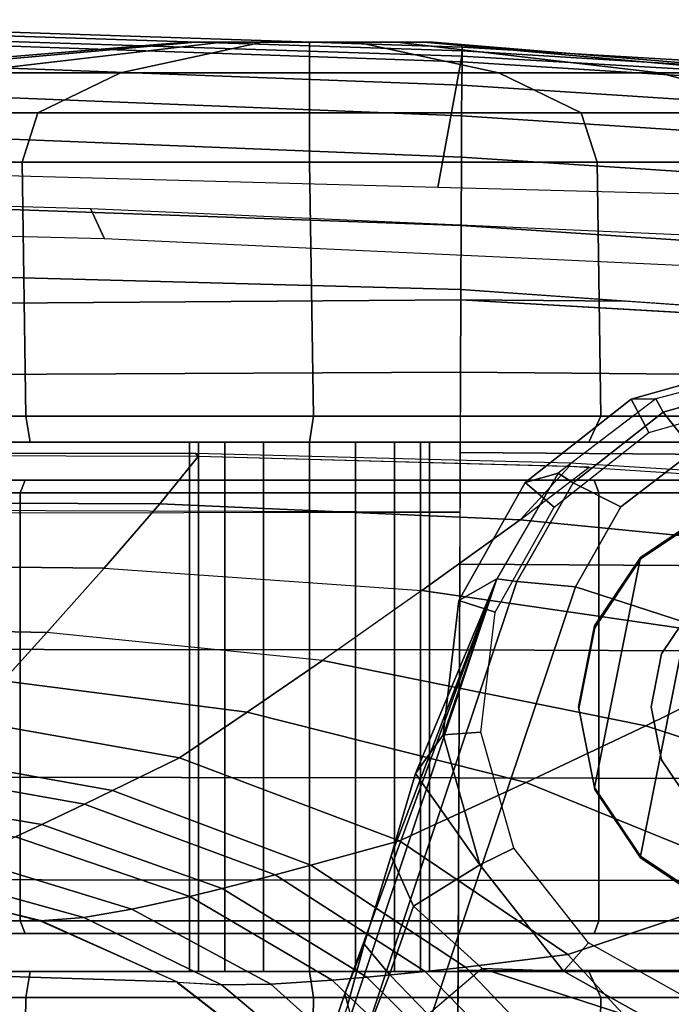
# Model space of a CAD drawing. Units: inches. Extents: x -12.8 to 13.9, y -13.8 to 13.8.
# Drawn here: x 2.9 to 4, y 12.3 to 13.8 of the extents above; entities that cross this region are included whole.
import ezdxf

# ---------------------------------------------------------------- set-up
doc = ezdxf.new("R2010")
doc.units = ezdxf.units.IN
doc.header["$MEASUREMENT"] = 0
for name, color, linetype in [('SEAT-BASE', 5, 'Continuous'), ('SEAT-CASTER', 5, 'Continuous'), ('SEAT-FRAME', 5, 'Continuous')]:
    doc.layers.add(name, color=color, linetype=linetype)

msp = doc.modelspace()

# ---------------------------------------------------------------- linework, layer by layer
at = {"layer": 'SEAT-BASE'}
for points in [[(4.0977, 13.2106, 2.5855), (4.0921, 13.2689, 2.6461), (3.8889, 13.2116, 2.6461), (3.9163, 13.1595, 2.5855)], [(4.0921, 13.2689, 2.6461), (4.114, 13.261, 3.6263), (3.9273, 13.2119, 3.6463), (3.8889, 13.2116, 2.6461)], [(4.1134, 13.2405, 3.691), (4.114, 13.261, 3.6263), (3.9273, 13.2119, 3.6463), (3.939, 13.1911, 3.7148)], [(4.1274, 13.1685, 3.7399), (4.1134, 13.2405, 3.691), (3.939, 13.1911, 3.7148), (3.9868, 13.1307, 3.7584)], [(3.8889, 13.2116, 2.6461), (3.9273, 13.2119, 3.6463), (3.7745, 13.0958, 3.6762), (3.723, 13.0809, 2.6461)], [(3.9163, 13.1595, 2.5855), (3.8889, 13.2116, 2.6461), (3.723, 13.0809, 2.6461), (3.7683, 13.0428, 2.5855)], [(3.939, 13.1911, 3.7148), (3.9273, 13.2119, 3.6463), (3.7745, 13.0958, 3.6762), (3.7983, 13.0806, 3.7495)], [(3.9868, 13.1307, 3.7584), (3.939, 13.1911, 3.7148), (3.7983, 13.0806, 3.7495), (3.8725, 13.0429, 3.7861)], [(3.9868, 13.1307, 3.7584), (3.8725, 13.0429, 3.7861), (3.8019, 12.9183, 3.8188), (4.1598, 12.8021, 3.8188)], [(3.723, 13.0809, 2.6461), (3.7745, 13.0958, 3.6762), (3.6791, 12.9305, 3.7114), (3.6198, 12.8966, 2.6461)], [(3.7983, 13.0806, 3.7495), (3.7745, 13.0958, 3.6762), (3.6791, 12.9305, 3.7114), (3.7104, 12.9267, 3.7894)], [(3.7683, 13.0428, 2.5855), (3.723, 13.0809, 2.6461), (3.6198, 12.8966, 2.6461), (3.6763, 12.8784, 2.5855)], [(3.8725, 13.0429, 3.7861), (3.7983, 13.0806, 3.7495), (3.7104, 12.9267, 3.7894), (3.8019, 12.9183, 3.8188)], [(3.6791, 12.9305, 3.7114), (3.4414, 12.2822, 3.3006), (-0.0124, 2.1651, 4.6526), (0.0349, 2.0367, 6.3614)], [(3.6791, 12.9305, 3.7114), (0.0349, 2.0367, 6.3614), (0.0704, 2.0413, 6.4342), (3.7104, 12.9267, 3.7894)], [(0.0704, 2.0413, 6.4342), (0.1412, 2.0239, 6.4698), (3.8019, 12.9183, 3.8188), (3.7104, 12.9267, 3.7894)], [(3.4414, 12.2822, 3.3006), (3.6791, 12.9305, 3.7114), (3.514, 12.4977, 3.1247), (3.4716, 12.3599, 3.2083)], [(3.514, 12.4977, 3.1247), (3.6791, 12.9305, 3.7114), (3.5519, 12.6265, 3.013)], [(3.6791, 12.9305, 3.7114), (3.6791, 12.9305, 3.7114), (3.595, 12.6869, 2.9335), (3.5519, 12.6265, 3.013)], [(3.6198, 12.8966, 2.6461), (3.6791, 12.9305, 3.7114), (3.595, 12.6869, 2.9335), (3.595, 12.6869, 2.6461)], [(3.8019, 12.9183, 3.8188), (0.1412, 2.0239, 6.4698), (0.6083, 1.8722, 6.4973), (4.1598, 12.8021, 3.8188)], [(3.6763, 12.8784, 2.5855), (3.6198, 12.8966, 2.6461), (3.595, 12.6869, 2.6461), (3.6541, 12.6912, 2.5855)], [(1.0754, 1.7204, 6.4698), (4.5176, 12.6858, 3.8188), (4.1598, 12.8021, 3.8188), (0.6083, 1.8722, 6.4973)], [(1.0754, 1.7204, 6.4698), (1.1429, 1.6928, 6.4342), (4.5963, 12.6388, 3.7894), (4.5176, 12.6858, 3.8188)], [(3.6523, 12.4836, 2.9335), (3.5519, 12.6265, 3.013), (3.595, 12.6869, 2.9335), (3.6523, 12.4836, 2.9335)], [(3.6541, 12.6912, 2.5855), (3.595, 12.6869, 2.6461), (3.6523, 12.4836, 2.6461), (3.7053, 12.5098, 2.5855)], [(3.595, 12.6869, 2.6461), (3.595, 12.6869, 2.9335), (3.6523, 12.4836, 2.9335), (3.6523, 12.4836, 2.6461)], [(1.1429, 1.6928, 6.4342), (1.1689, 1.6682, 6.3614), (4.6224, 12.6139, 3.7114), (4.5963, 12.6388, 3.7894)], [(3.6523, 12.4836, 2.9335), (3.5489, 12.4192, 3.0762), (3.514, 12.4977, 3.1247), (3.5519, 12.6265, 3.013)], [(1.1689, 1.6682, 6.3614), (1.2826, 1.7444, 4.6526), (4.4351, 11.9593, 3.3006), (4.6224, 12.6139, 3.7114)], [(3.7053, 12.5098, 2.5855), (3.6523, 12.4836, 2.6461), (3.7831, 12.3178, 2.6461), (3.8219, 12.3619, 2.5855)], [(3.514, 12.4977, 3.1247), (3.5489, 12.4192, 3.0762), (3.5112, 12.3122, 3.1502), (3.4716, 12.3599, 3.2083)], [(3.7831, 12.3178, 2.9335), (3.6558, 12.3218, 3.0342), (3.5489, 12.4192, 3.0762), (3.6523, 12.4836, 2.9335)], [(3.6523, 12.4836, 2.6461), (3.6523, 12.4836, 2.9335), (3.7831, 12.3178, 2.9335), (3.7831, 12.3178, 2.6461)], [(3.5112, 12.3122, 3.1502), (3.5489, 12.4192, 3.0762), (3.6558, 12.3218, 3.0342), (3.5719, 12.25, 3.1336)], [(3.4716, 12.3599, 3.2083), (3.4716, 12.3599, 3.2083), (3.4461, 12.2657, 3.2497), (3.4414, 12.2822, 3.3006)], [(3.5112, 12.3122, 3.1502), (3.4657, 12.1939, 3.2079), (3.4461, 12.2657, 3.2497), (3.4716, 12.3599, 3.2083)], [(3.8219, 12.3619, 2.5855), (3.7831, 12.3178, 2.6461), (3.9673, 12.2146, 2.6461), (3.9864, 12.2698, 2.5855)], [(3.4722, 12.0625, 3.2151), (3.4657, 12.1939, 3.2079), (3.5112, 12.3122, 3.1502), (3.5719, 12.25, 3.1336)], [(4.285, 12.1174, 3.0342), (3.6558, 12.3218, 3.0342), (3.5719, 12.25, 3.1336), (4.3106, 12.01, 3.1336)], [(3.7831, 12.3178, 2.9335), (3.6558, 12.3218, 3.0342), (3.9704, 12.2196, 3.0342), (3.9673, 12.2146, 2.9335)], [(3.7831, 12.3178, 2.6461), (3.7831, 12.3178, 2.9335), (3.9673, 12.2146, 2.9335), (3.9673, 12.2146, 2.6461)], [(3.4461, 12.2657, 3.2497), (-0.0076, 2.1486, 4.6016), (-0.0124, 2.1651, 4.6526), (3.4414, 12.2822, 3.3006)]]:
    msp.add_3dface(points, dxfattribs=at)
at = {"layer": 'SEAT-CASTER'}
for points in [[(3.1934, 13.7691, 1.1804), (2.6144, 13.7215, 1.1804), (2.6732, 13.7215, 1.4758), (3.2081, 13.7691, 1.2543)], [(3.2081, 13.7691, 1.1065), (2.6732, 13.7215, 0.8849), (2.6144, 13.7215, 1.1804), (3.1934, 13.7691, 1.1804)], [(3.2081, 13.7691, 1.2543), (2.6732, 13.7215, 1.4758), (2.8405, 13.7215, 1.7263), (3.25, 13.7691, 1.3169)], [(3.25, 13.7691, 1.0439), (2.8405, 13.7215, 0.6345), (2.6732, 13.7215, 0.8849), (3.2081, 13.7691, 1.1065)], [(3.25, 13.7691, 1.3169), (2.8405, 13.7215, 1.7263), (3.091, 13.7215, 1.8937), (3.3126, 13.7691, 1.3587)], [(3.3126, 13.7691, 1.0021), (3.091, 13.7215, 0.4671), (2.8405, 13.7215, 0.6345), (3.25, 13.7691, 1.0439)], [(3.3126, 13.7691, 1.3587), (3.091, 13.7215, 1.8937), (3.3864, 13.7215, 1.9524), (3.3864, 13.7691, 1.3734)], [(3.3864, 13.7691, 0.9874), (3.3864, 13.7215, 0.4084), (3.091, 13.7215, 0.4671), (3.3126, 13.7691, 1.0021)], [(3.1934, 13.7691, 1.1804), (3.5648, 13.7691, 1.1065), (3.5229, 13.7691, 1.0439), (3.2081, 13.7691, 1.1065)], [(3.5795, 13.7691, 1.1804), (3.5648, 13.7691, 1.1065), (3.1934, 13.7691, 1.1804), (3.2081, 13.7691, 1.2543)], [(3.5229, 13.7691, 1.0439), (3.4603, 13.7691, 1.0021), (3.25, 13.7691, 1.0439), (3.2081, 13.7691, 1.1065)], [(3.25, 13.7691, 1.3169), (3.5648, 13.7691, 1.2543), (3.5795, 13.7691, 1.1804), (3.2081, 13.7691, 1.2543)], [(3.25, 13.7691, 1.0439), (3.4603, 13.7691, 1.0021), (3.3864, 13.7691, 0.9874), (3.3126, 13.7691, 1.0021)], [(3.5229, 13.7691, 1.3169), (3.5648, 13.7691, 1.2543), (3.25, 13.7691, 1.3169), (3.3126, 13.7691, 1.3587)], [(3.3864, 13.7691, 1.3734), (3.4603, 13.7691, 1.3587), (3.5229, 13.7691, 1.3169), (3.3126, 13.7691, 1.3587)], [(3.3864, 13.7691, 1.3734), (3.3864, 13.7215, 1.9524), (3.6819, 13.7215, 1.8937), (3.4603, 13.7691, 1.3587)], [(3.4603, 13.7691, 1.0021), (3.6819, 13.7215, 0.4671), (3.3864, 13.7215, 0.4084), (3.3864, 13.7691, 0.9874)], [(3.4603, 13.7691, 1.3587), (3.6819, 13.7215, 1.8937), (3.9324, 13.7215, 1.7263), (3.5229, 13.7691, 1.3169)], [(3.5229, 13.7691, 1.0439), (3.9324, 13.7215, 0.6345), (3.6819, 13.7215, 0.4671), (3.4603, 13.7691, 1.0021)], [(3.5229, 13.7691, 1.3169), (3.9324, 13.7215, 1.7263), (4.0997, 13.7215, 1.4758), (3.5648, 13.7691, 1.2543)], [(3.5648, 13.7691, 1.1065), (4.0997, 13.7215, 0.8849), (3.9324, 13.7215, 0.6345), (3.5229, 13.7691, 1.0439)], [(3.5648, 13.7691, 1.2543), (4.0997, 13.7215, 1.4758), (4.1585, 13.7215, 1.1804), (3.5795, 13.7691, 1.1804)], [(3.5795, 13.7691, 1.1804), (4.1585, 13.7215, 1.1804), (4.0997, 13.7215, 0.8849), (3.5648, 13.7691, 1.1065)], [(2.8405, 13.7215, 1.7263), (2.6021, 13.659, 1.9647), (2.962, 13.659, 2.2052), (3.091, 13.7215, 1.8937)], [(3.091, 13.7215, 0.4671), (2.962, 13.659, 0.1556), (2.6021, 13.659, 0.3961), (2.8405, 13.7215, 0.6345)], [(3.091, 13.7215, 1.8937), (2.962, 13.659, 2.2052), (3.3864, 13.659, 2.2896), (3.3864, 13.7215, 1.9524)], [(3.3864, 13.7215, 0.4084), (3.3864, 13.659, 0.0712), (2.962, 13.659, 0.1556), (3.091, 13.7215, 0.4671)], [(3.3864, 13.7215, 1.9524), (3.3864, 13.659, 2.2896), (3.8109, 13.659, 2.2052), (3.6819, 13.7215, 1.8937)], [(3.6819, 13.7215, 0.4671), (3.8109, 13.659, 0.1556), (3.3864, 13.659, 0.0712), (3.3864, 13.7215, 0.4084)], [(3.6819, 13.7215, 1.8937), (3.8109, 13.659, 2.2052), (4.1708, 13.659, 1.9647), (3.9324, 13.7215, 1.7263)], [(3.9324, 13.7215, 0.6345), (4.1708, 13.659, 0.3961), (3.8109, 13.659, 0.1556), (3.6819, 13.7215, 0.4671)], [(3.9324, 13.7215, 1.7263), (4.1708, 13.659, 1.9647), (4.4112, 13.659, 1.6049), (4.0997, 13.7215, 1.4758)], [(4.0997, 13.7215, 0.8849), (4.4112, 13.659, 0.7559), (4.1708, 13.659, 0.3961), (3.9324, 13.7215, 0.6345)], [(2.6021, 13.659, 1.9647), (2.5567, 13.5819, 2.0102), (2.9374, 13.5819, 2.2645), (2.962, 13.659, 2.2052)], [(2.962, 13.659, 0.1556), (2.9374, 13.5819, 0.0963), (2.5567, 13.5819, 0.3506), (2.6021, 13.659, 0.3961)], [(2.962, 13.659, 2.2052), (2.9374, 13.5819, 2.2645), (3.3864, 13.5819, 2.3539), (3.3864, 13.659, 2.2896)], [(3.3864, 13.659, 0.0712), (3.3864, 13.5819, 0.0069), (2.9374, 13.5819, 0.0963), (2.962, 13.659, 0.1556)], [(3.3864, 13.659, 2.2896), (3.3864, 13.5819, 2.3539), (3.8355, 13.5819, 2.2645), (3.8109, 13.659, 2.2052)], [(3.8109, 13.659, 0.1556), (3.8355, 13.5819, 0.0963), (3.3864, 13.5819, 0.0069), (3.3864, 13.659, 0.0712)], [(3.8109, 13.659, 2.2052), (3.8355, 13.5819, 2.2645), (4.2162, 13.5819, 2.0102), (4.1708, 13.659, 1.9647)], [(4.1708, 13.659, 0.3961), (4.2162, 13.5819, 0.3506), (3.8355, 13.5819, 0.0963), (3.8109, 13.659, 0.1556)], [(2.5567, 13.5819, 2.0102), (2.5628, 13.1848, 2.0134), (2.9435, 13.1848, 2.2678), (2.9374, 13.5819, 2.2645)], [(2.9374, 13.5819, 0.0963), (2.9435, 13.1848, 0.0995), (2.5628, 13.1848, 0.3539), (2.5567, 13.5819, 0.3506)], [(2.9374, 13.5819, 2.2645), (2.9435, 13.1848, 2.2678), (3.3926, 13.1848, 2.3571), (3.3864, 13.5819, 2.3539)], [(3.3864, 13.5819, 0.0069), (3.3926, 13.1848, 0.0102), (2.9435, 13.1848, 0.0995), (2.9374, 13.5819, 0.0963)], [(3.3864, 13.5819, 2.3539), (3.3926, 13.1848, 2.3571), (3.8416, 13.1848, 2.2678), (3.8355, 13.5819, 2.2645)], [(3.8355, 13.5819, 0.0963), (3.8416, 13.1848, 0.0995), (3.3926, 13.1848, 0.0102), (3.3864, 13.5819, 0.0069)], [(3.8355, 13.5819, 2.2645), (3.8416, 13.1848, 2.2678), (4.2223, 13.1848, 2.0134), (4.2162, 13.5819, 2.0102)], [(4.2162, 13.5819, 0.3506), (4.2223, 13.1848, 0.3539), (3.8416, 13.1848, 0.0995), (3.8355, 13.5819, 0.0963)], [(2.5628, 13.1848, 2.0134), (2.5801, 13.1441, 1.9868), (2.95, 13.1441, 2.234), (2.9435, 13.1848, 2.2678)], [(2.9435, 13.1848, 0.0995), (2.95, 13.1441, 0.1268), (2.5801, 13.1441, 0.374), (2.5628, 13.1848, 0.3539)], [(2.9435, 13.1848, 2.2678), (2.95, 13.1441, 2.234), (3.3864, 13.1441, 2.3208), (3.3926, 13.1848, 2.3571)], [(3.3926, 13.1848, 0.0102), (3.3864, 13.1441, 0.04), (2.95, 13.1441, 0.1268), (2.9435, 13.1848, 0.0995)], [(3.3926, 13.1848, 2.3571), (3.3864, 13.1441, 2.3208), (3.8229, 13.1441, 2.234), (3.8416, 13.1848, 2.2678)], [(3.8416, 13.1848, 0.0995), (3.8229, 13.1441, 0.1268), (3.3864, 13.1441, 0.04), (3.3926, 13.1848, 0.0102)], [(3.8416, 13.1848, 2.2678), (3.8229, 13.1441, 2.234), (4.1928, 13.1441, 1.9868), (4.2223, 13.1848, 2.0134)], [(4.2223, 13.1848, 0.3539), (4.1928, 13.1441, 0.374), (3.8229, 13.1441, 0.1268), (3.8416, 13.1848, 0.0995)], [(4.44, 13.1441, 0.744), (4.5268, 13.1441, 1.1804), (2.2461, 13.1441, 1.1804), (2.3329, 13.1441, 0.744)], [(4.44, 13.1441, 1.6168), (2.3329, 13.1441, 1.6168), (2.2461, 13.1441, 1.1804), (4.5268, 13.1441, 1.1804)], [(2.5801, 13.1441, 0.374), (4.1928, 13.1441, 0.374), (4.44, 13.1441, 0.744), (2.3329, 13.1441, 0.744)], [(2.5801, 13.1441, 1.9868), (2.3329, 13.1441, 1.6168), (4.44, 13.1441, 1.6168), (4.1928, 13.1441, 1.9868)], [(3.8229, 13.1441, 0.1268), (4.1928, 13.1441, 0.374), (2.5801, 13.1441, 0.374), (2.95, 13.1441, 0.1268)], [(3.8229, 13.1441, 2.234), (2.95, 13.1441, 2.234), (2.5801, 13.1441, 1.9868), (4.1928, 13.1441, 1.9868)], [(3.3864, 13.1441, 0.04), (3.3864, 13.1441, 0.04), (3.8229, 13.1441, 0.1268), (2.95, 13.1441, 0.1268)], [(2.95, 13.1441, 2.234), (2.95, 13.1441, 2.234), (3.8229, 13.1441, 2.234), (3.3864, 13.1441, 2.3208)], [(3.2132, 12.3173, 1.2521), (3.2132, 13.1441, 1.2521), (3.1989, 13.1441, 1.1804), (3.1989, 12.3173, 1.1804)], [(3.1989, 12.3173, 1.1804), (3.1989, 13.1441, 1.1804), (3.2132, 13.1441, 1.1086), (3.2132, 12.3173, 1.1086)], [(3.2539, 12.3173, 1.313), (3.2539, 13.1441, 1.313), (3.2132, 13.1441, 1.2521), (3.2132, 12.3173, 1.2521)], [(3.2132, 12.3173, 1.1086), (3.2132, 13.1441, 1.1086), (3.2539, 13.1441, 1.0478), (3.2539, 12.3173, 1.0478)], [(3.3147, 12.3173, 1.3536), (3.3147, 13.1441, 1.3536), (3.2539, 13.1441, 1.313), (3.2539, 12.3173, 1.313)], [(3.2539, 12.3173, 1.0478), (3.2539, 13.1441, 1.0478), (3.3147, 13.1441, 1.0072), (3.3147, 12.3173, 1.0072)], [(3.3864, 12.3173, 1.3679), (3.3864, 13.1441, 1.3679), (3.3147, 13.1441, 1.3536), (3.3147, 12.3173, 1.3536)], [(3.3147, 12.3173, 1.0072), (3.3147, 13.1441, 1.0072), (3.3864, 13.1441, 0.9929), (3.3864, 12.3173, 0.9929)], [(3.4582, 12.3173, 1.3536), (3.4582, 13.1441, 1.3536), (3.3864, 13.1441, 1.3679), (3.3864, 12.3173, 1.3679)], [(3.3864, 12.3173, 0.9929), (3.3864, 13.1441, 0.9929), (3.4582, 13.1441, 1.0072), (3.4582, 12.3173, 1.0072)], [(3.519, 12.3173, 1.313), (3.519, 13.1441, 1.313), (3.4582, 13.1441, 1.3536), (3.4582, 12.3173, 1.3536)], [(3.4582, 12.3173, 1.0072), (3.4582, 13.1441, 1.0072), (3.519, 13.1441, 1.0478), (3.519, 12.3173, 1.0478)], [(3.5597, 12.3173, 1.2521), (3.5597, 13.1441, 1.2521), (3.519, 13.1441, 1.313), (3.519, 12.3173, 1.313)], [(3.519, 12.3173, 1.0478), (3.519, 13.1441, 1.0478), (3.5597, 13.1441, 1.1086), (3.5597, 12.3173, 1.1086)], [(3.5739, 12.3173, 1.1804), (3.5739, 13.1441, 1.1804), (3.5597, 13.1441, 1.2521), (3.5597, 12.3173, 1.2521)], [(3.5597, 12.3173, 1.1086), (3.5597, 13.1441, 1.1086), (3.5739, 13.1441, 1.1804), (3.5739, 12.3173, 1.1804)], [(4.5476, 13.085, 1.1804), (4.5245, 13.085, 0.9504), (2.2484, 13.085, 0.9504), (2.2253, 13.085, 1.1804)], [(4.5476, 13.085, 1.1804), (2.2253, 13.085, 1.1804), (2.3137, 13.085, 1.6247), (4.4592, 13.085, 1.6247)], [(4.5245, 13.065, 0.9304), (2.2484, 13.065, 0.9304), (2.2484, 13.085, 0.9504), (4.5245, 13.085, 0.9504)], [(4.2075, 13.085, 2.0014), (4.4592, 13.085, 1.6247), (2.3137, 13.085, 1.6247), (2.5654, 13.085, 2.0014)], [(2.9421, 13.085, 2.2531), (2.9345, 13.065, 2.2716), (2.5513, 13.065, 2.0156), (2.5654, 13.085, 2.0014)], [(4.2075, 13.085, 2.0014), (2.5654, 13.085, 2.0014), (2.9421, 13.085, 2.2531), (3.8308, 13.085, 2.2531)], [(3.3864, 13.085, 2.3415), (3.3864, 13.065, 2.3615), (2.9345, 13.065, 2.2716), (2.9421, 13.085, 2.2531)], [(3.3864, 13.085, 2.3415), (3.8308, 13.085, 2.2531), (2.9421, 13.085, 2.2531)], [(3.8308, 13.085, 2.2531), (3.8384, 13.065, 2.2716), (3.3864, 13.065, 2.3615), (3.3864, 13.085, 2.3415)], [(4.2075, 13.085, 2.0014), (4.2216, 13.065, 2.0156), (3.8384, 13.065, 2.2716), (3.8308, 13.085, 2.2531)], [(2.2484, 12.3963, 0.9304), (2.2484, 13.065, 0.9304), (4.5245, 13.065, 0.9304), (4.5245, 12.3963, 0.9304)], [(2.9345, 12.3963, 2.2716), (2.9345, 13.065, 2.2716), (2.5513, 13.065, 2.0156), (2.5513, 12.3963, 2.0156)], [(3.3864, 12.3963, 2.3615), (3.3864, 13.065, 2.3615), (2.9345, 13.065, 2.2716), (2.9345, 12.3963, 2.2716)], [(3.8384, 12.3963, 2.2716), (3.8384, 13.065, 2.2716), (3.3864, 13.065, 2.3615), (3.3864, 12.3963, 2.3615)], [(4.2216, 12.3963, 2.0156), (4.2216, 13.065, 2.0156), (3.8384, 13.065, 2.2716), (3.8384, 12.3963, 2.2716)], [(4.0102, 13.0356, 2.3104), (3.9031, 12.4973, 2.3104), (4.0102, 12.4258, 2.3104), (4.1364, 13.0607, 2.3104)], [(4.0102, 13.0356, 2.3104), (3.9031, 12.964, 2.3104), (3.8316, 12.6044, 2.3104), (3.9031, 12.4973, 2.3104)], [(3.9031, 12.964, 2.3104), (4.0102, 13.0356, 2.3104), (4.0106, 13.0328, 2.157), (3.9035, 12.9612, 2.2282)], [(3.8316, 12.857, 2.3104), (3.8064, 12.7307, 2.3104), (3.8316, 12.6044, 2.3104), (3.9031, 12.964, 2.3104)], [(3.8316, 12.857, 2.3104), (3.9031, 12.964, 2.3104), (3.9035, 12.9612, 2.2282), (3.832, 12.8542, 2.273)], [(3.9364, 12.8135, 3.4128), (3.9833, 12.8838, 3.4128), (3.9833, 12.8838, 2.3304), (3.9364, 12.8135, 2.3304)], [(3.8064, 12.7307, 2.3104), (3.8316, 12.857, 2.3104), (3.832, 12.8542, 2.273), (3.8069, 12.7279, 2.2778)], [(3.9199, 12.7307, 3.4128), (3.9364, 12.8135, 3.4128), (3.9364, 12.8135, 2.3304), (3.9199, 12.7307, 2.3304)], [(3.8316, 12.6044, 2.3104), (3.8064, 12.7307, 2.3104), (3.8069, 12.7279, 2.2778), (3.832, 12.6016, 2.273)], [(3.9364, 12.6478, 3.4128), (3.9199, 12.7307, 3.4128), (3.9199, 12.7307, 2.3304), (3.9364, 12.6478, 2.3304)], [(3.9833, 12.5776, 3.4128), (3.9364, 12.6478, 3.4128), (3.9364, 12.6478, 2.3304), (3.9833, 12.5776, 2.3304)], [(3.832, 12.6016, 2.273), (3.8316, 12.6044, 2.3104), (3.9031, 12.4973, 2.3104), (3.9035, 12.4945, 2.2282)], [(4.0102, 12.4258, 2.3104), (3.9031, 12.4973, 2.3104), (3.9035, 12.4945, 2.2282), (4.0106, 12.423, 2.157)], [(2.2484, 12.3763, 0.9504), (2.2484, 12.3963, 0.9304), (4.5245, 12.3963, 0.9304), (4.5245, 12.3763, 0.9504)], [(2.9421, 12.3763, 2.2531), (2.9345, 12.3963, 2.2716), (2.5513, 12.3963, 2.0156), (2.5654, 12.3763, 2.0014)], [(3.3864, 12.3763, 2.3415), (3.3864, 12.3963, 2.3615), (2.9345, 12.3963, 2.2716), (2.9421, 12.3763, 2.2531)], [(3.8308, 12.3763, 2.2531), (3.8384, 12.3963, 2.2716), (3.3864, 12.3963, 2.3615), (3.3864, 12.3763, 2.3415)], [(4.2075, 12.3763, 2.0014), (4.2216, 12.3963, 2.0156), (3.8384, 12.3963, 2.2716), (3.8308, 12.3763, 2.2531)], [(2.2484, 12.3763, 0.9504), (4.5245, 12.3763, 0.9504), (4.5476, 12.3763, 1.1804), (2.2253, 12.3763, 1.1804)], [(2.3137, 12.3763, 1.6247), (2.2253, 12.3763, 1.1804), (4.5476, 12.3763, 1.1804), (4.4592, 12.3763, 1.6247)], [(2.3137, 12.3763, 1.6247), (4.4592, 12.3763, 1.6247), (4.2075, 12.3763, 2.0014), (2.5654, 12.3763, 2.0014)], [(2.9421, 12.3763, 2.2531), (2.5654, 12.3763, 2.0014), (4.2075, 12.3763, 2.0014), (3.8308, 12.3763, 2.2531)], [(2.9421, 12.3763, 2.2531), (3.8308, 12.3763, 2.2531), (3.3864, 12.3763, 2.3415), (2.9421, 12.3763, 2.2531)], [(2.3329, 12.3173, 0.744), (2.2461, 12.3173, 1.1804), (4.5268, 12.3173, 1.1804), (4.44, 12.3173, 0.744)], [(4.5268, 12.3173, 1.1804), (2.2461, 12.3173, 1.1804), (2.3329, 12.3173, 1.6168), (4.44, 12.3173, 1.6168)], [(2.3329, 12.3173, 0.744), (4.44, 12.3173, 0.744), (4.1928, 12.3173, 0.374), (2.5801, 12.3173, 0.374)], [(4.1928, 12.3173, 1.9868), (4.44, 12.3173, 1.6168), (2.3329, 12.3173, 1.6168), (2.5801, 12.3173, 1.9868)], [(2.9435, 12.2766, 2.2678), (2.95, 12.3173, 2.234), (2.5801, 12.3173, 1.9868), (2.5628, 12.2766, 2.0134)], [(2.5628, 12.2766, 0.3539), (2.5801, 12.3173, 0.374), (2.95, 12.3173, 0.1268), (2.9435, 12.2766, 0.0995)], [(2.95, 12.3173, 0.1268), (2.5801, 12.3173, 0.374), (4.1928, 12.3173, 0.374), (3.8229, 12.3173, 0.1268)], [(4.1928, 12.3173, 1.9868), (2.5801, 12.3173, 1.9868), (2.95, 12.3173, 2.234), (3.8229, 12.3173, 2.234)], [(3.3926, 12.2766, 2.3571), (3.3864, 12.3173, 2.3208), (2.95, 12.3173, 2.234), (2.9435, 12.2766, 2.2678)], [(2.9435, 12.2766, 0.0995), (2.95, 12.3173, 0.1268), (3.3864, 12.3173, 0.04), (3.3926, 12.2766, 0.0102)], [(2.95, 12.3173, 0.1268), (3.8229, 12.3173, 0.1268), (3.3864, 12.3173, 0.04)], [(3.3864, 12.3173, 2.3208), (3.8229, 12.3173, 2.234), (2.95, 12.3173, 2.234)], [(3.8416, 12.2766, 2.2678), (3.8229, 12.3173, 2.234), (3.3864, 12.3173, 2.3208), (3.3926, 12.2766, 2.3571)], [(3.3926, 12.2766, 0.0102), (3.3864, 12.3173, 0.04), (3.8229, 12.3173, 0.1268), (3.8416, 12.2766, 0.0995)], [(4.2223, 12.2766, 2.0134), (4.1928, 12.3173, 1.9868), (3.8229, 12.3173, 2.234), (3.8416, 12.2766, 2.2678)], [(3.8416, 12.2766, 0.0995), (3.8229, 12.3173, 0.1268), (4.1928, 12.3173, 0.374), (4.2223, 12.2766, 0.3539)], [(2.9374, 11.8794, 2.2645), (2.9435, 12.2766, 2.2678), (2.5628, 12.2766, 2.0134), (2.5567, 11.8794, 2.0102)], [(2.5567, 11.8794, 0.3506), (2.5628, 12.2766, 0.3539), (2.9435, 12.2766, 0.0995), (2.9374, 11.8794, 0.0963)], [(3.3864, 11.8794, 2.3539), (3.3926, 12.2766, 2.3571), (2.9435, 12.2766, 2.2678), (2.9374, 11.8794, 2.2645)], [(2.9374, 11.8794, 0.0963), (2.9435, 12.2766, 0.0995), (3.3926, 12.2766, 0.0102), (3.3864, 11.8794, 0.0069)], [(3.8355, 11.8794, 2.2645), (3.8416, 12.2766, 2.2678), (3.3926, 12.2766, 2.3571), (3.3864, 11.8794, 2.3539)], [(3.3864, 11.8794, 0.0069), (3.3926, 12.2766, 0.0102), (3.8416, 12.2766, 0.0995), (3.8355, 11.8794, 0.0963)], [(4.2162, 11.8794, 2.0102), (4.2223, 12.2766, 2.0134), (3.8416, 12.2766, 2.2678), (3.8355, 11.8794, 2.2645)], [(3.8355, 11.8794, 0.0963), (3.8416, 12.2766, 0.0995), (4.2223, 12.2766, 0.3539), (4.2162, 11.8794, 0.3506)]]:
    msp.add_3dface(points, dxfattribs=at)
at = {"layer": 'SEAT-FRAME'}
for points in [[(3.6248, 13.7616, 31.3435), (3.6242, 13.7472, 31.2396), (2.3371, 13.7889, 31.2396), (2.3374, 13.8043, 31.338)], [(3.6248, 13.7616, 31.3435), (2.3374, 13.8043, 31.338), (2.3372, 13.7981, 31.3741), (3.6248, 13.7558, 31.3714)], [(3.6242, 13.7472, 31.2396), (3.587, 13.5423, 31.1537), (2.2959, 13.5769, 31.1537), (2.3371, 13.7889, 31.2396)], [(3.6246, 13.7386, 31.4482), (3.6248, 13.7558, 31.3714), (2.3372, 13.7981, 31.3741), (2.3368, 13.7835, 31.4494)], [(3.6246, 13.7386, 31.4482), (2.3368, 13.7835, 31.4494), (2.336, 13.7506, 31.5791), (3.6243, 13.7019, 31.5816)], [(4.8824, 13.6875, 31.3468), (4.8814, 13.6739, 31.2396), (3.6242, 13.7472, 31.2396), (3.6248, 13.7616, 31.3435)], [(4.8825, 13.6785, 31.3865), (3.6248, 13.7558, 31.3714), (3.6246, 13.7386, 31.4482), (4.8829, 13.6595, 31.4646)], [(4.8825, 13.6785, 31.3865), (4.8824, 13.6875, 31.3468), (3.6248, 13.7616, 31.3435), (3.6248, 13.7558, 31.3714)], [(3.6243, 13.7019, 31.5816), (2.336, 13.7506, 31.5791), (2.3351, 13.7054, 31.701), (3.624, 13.6542, 31.7076)], [(4.8668, 13.508, 31.1537), (3.587, 13.5423, 31.1537), (3.6242, 13.7472, 31.2396), (4.8814, 13.6739, 31.2396)], [(4.8829, 13.6595, 31.4646), (3.6246, 13.7386, 31.4482), (3.6243, 13.7019, 31.5816), (4.8836, 13.6209, 31.598)], [(3.624, 13.6542, 31.7076), (2.3351, 13.7054, 31.701), (2.3341, 13.641, 31.8131), (3.6236, 13.5895, 31.8236)], [(4.8844, 13.5716, 31.7237), (4.8836, 13.6209, 31.598), (3.6243, 13.7019, 31.5816), (3.624, 13.6542, 31.7076)], [(4.8844, 13.5716, 31.7237), (3.624, 13.6542, 31.7076), (3.6236, 13.5895, 31.8236), (4.8852, 13.5072, 31.8345)], [(3.6236, 13.5895, 31.8236), (2.3341, 13.641, 31.8131), (2.3329, 13.5288, 31.9229), (3.6231, 13.4825, 31.9358)], [(4.8852, 13.5072, 31.8345), (3.6236, 13.5895, 31.8236), (3.6231, 13.4825, 31.9358), (4.8863, 13.3983, 31.942)], [(3.0445, 13.5094, 31.1537), (3.0659, 13.4617, 31.1537), (2.2738, 13.4815, 31.1537), (2.2501, 13.5322, 31.1537)], [(3.6231, 13.4825, 31.9358), (2.3329, 13.5288, 31.9229), (2.332, 13.4169, 31.9681), (3.6228, 13.3826, 31.9794)], [(4.2811, 13.4548, 31.1537), (4.2894, 13.405, 31.1537), (3.0659, 13.4617, 31.1537), (3.0445, 13.5094, 31.1537)], [(4.8863, 13.3983, 31.942), (3.6231, 13.4825, 31.9358), (3.6228, 13.3826, 31.9794), (4.887, 13.294, 31.9827)], [(3.6227, 13.3667, 31.9822), (3.6228, 13.3826, 31.9794), (2.332, 13.4169, 31.9681), (2.3312, 13.3572, 31.9791)], [(3.6228, 13.3826, 31.9794), (3.6227, 13.3667, 31.9822), (3.8809, 13.3645, 31.9801), (3.6228, 13.3826, 31.9794)], [(3.6223, 13.2534, 32.002), (3.6227, 13.3667, 31.9822), (2.3312, 13.3572, 31.9791), (2.3296, 13.2472, 31.9982)], [(3.6223, 13.2534, 32.002), (4.8986, 13.242, 31.9904), (4.887, 13.294, 31.9827), (3.6227, 13.3667, 31.9822)], [(3.8809, 13.3645, 31.9801), (3.6227, 13.3667, 31.9822), (4.8984, 13.293, 31.9827), (3.8809, 13.3645, 31.9801)], [(3.6215, 13.0349, 32.0357), (3.6223, 13.2534, 32.002), (2.3296, 13.2472, 31.9982), (2.3264, 13.0333, 32.0311)], [(4.8992, 13.1181, 32.0081), (4.8986, 13.242, 31.9904), (3.6223, 13.2534, 32.002), (3.6219, 13.1281, 32.0221)], [(2.7939, 13.1271, 31.1332), (3.2084, 13.1271, 31.1332), (3.2127, 13.122, 31.0524), (2.7996, 13.1228, 31.0525)], [(3.2084, 13.1271, 31.1332), (3.7942, 13.112, 31.1332), (3.7921, 13.1059, 31.0529), (3.2127, 13.122, 31.0524)], [(4.9, 12.9456, 32.03), (4.8992, 13.1181, 32.0081), (3.6219, 13.1281, 32.0221), (3.6212, 12.9533, 32.0468)], [(2.7683, 13.0495, 30.9096), (3.1524, 13.048, 30.9105), (3.2127, 13.122, 31.0524), (2.7996, 13.1228, 31.0525)], [(3.2127, 13.122, 31.0524), (3.1524, 13.048, 30.9105), (3.7154, 13.023, 30.9133), (3.823, 13.1051, 31.053)], [(3.7942, 13.112, 31.1332), (4.6014, 13.0614, 31.1332), (4.5953, 13.0538, 31.0531), (3.7921, 13.1059, 31.0529)], [(3.7154, 13.023, 30.9133), (4.4159, 12.9542, 30.9189), (4.5953, 13.0538, 31.0531), (3.7921, 13.1059, 31.0529)], [(3.1524, 13.048, 30.9105), (2.7683, 13.0495, 30.9096), (2.7223, 12.9508, 30.6999), (3.0654, 12.9472, 30.7016)], [(3.7154, 13.023, 30.9133), (3.1524, 13.048, 30.9105), (3.0654, 12.9472, 30.7016), (3.5619, 12.9122, 30.7093)], [(3.6206, 12.8199, 32.063), (3.6215, 13.0349, 32.0357), (2.3264, 13.0389, 32.0298), (2.3229, 12.8206, 32.0579)], [(4.4159, 12.9542, 30.9189), (3.7154, 13.023, 30.9133), (3.5619, 12.9122, 30.7093), (4.1634, 12.8249, 30.7258)], [(2.9762, 12.8468, 30.4828), (3.0654, 12.9472, 30.7016), (2.7223, 12.9508, 30.6999), (2.6741, 12.8529, 30.4802)], [(2.9762, 12.8468, 30.4828), (3.0654, 12.9472, 30.7016), (3.5619, 12.9122, 30.7093), (3.4064, 12.803, 30.4952)], [(4.9007, 12.814, 32.0444), (4.9, 12.9456, 32.03), (3.6212, 12.9533, 32.0468), (3.6206, 12.8199, 32.063)], [(4.1634, 12.8249, 30.7258), (3.5619, 12.9122, 30.7093), (3.4064, 12.803, 30.4952), (3.9115, 12.7011, 30.5215)], [(2.6365, 12.7794, 30.3087), (2.9081, 12.7715, 30.3122), (2.9762, 12.8468, 30.4828), (2.6741, 12.8529, 30.4802)], [(2.9081, 12.7715, 30.3122), (3.2892, 12.7225, 30.3274), (3.4064, 12.803, 30.4952), (2.9762, 12.8468, 30.4828)], [(3.6206, 12.8199, 32.063), (2.3229, 12.8206, 32.0579), (2.3196, 12.6211, 32.0778), (3.6197, 12.6197, 32.083)], [(4.9018, 12.6166, 32.0623), (4.9007, 12.814, 32.0444), (3.6206, 12.8199, 32.063), (3.6197, 12.6197, 32.083)], [(4.1634, 12.8249, 30.7258), (3.9115, 12.7011, 30.5215), (4.3863, 12.5461, 30.5541), (4.7572, 12.6791, 30.7469)], [(3.4064, 12.803, 30.4952), (3.2892, 12.7225, 30.3274), (3.7247, 12.6124, 30.3588), (3.9115, 12.7011, 30.5215)], [(3.2892, 12.7225, 30.3274), (2.9081, 12.7715, 30.3122), (2.8517, 12.71, 30.1674), (3.1832, 12.6507, 30.1674)], [(2.8517, 12.7099, 30.1674), (2.7816, 12.6532, 30.0134), (3.0787, 12.5997, 30.0177), (3.1832, 12.6507, 30.1674)], [(3.7247, 12.6124, 30.3588), (3.2892, 12.7225, 30.3274), (3.1832, 12.6508, 30.1674), (3.5267, 12.5211, 30.1674)], [(4.3863, 12.5461, 30.5541), (3.9115, 12.7011, 30.5215), (3.7247, 12.6124, 30.3588), (4.1169, 12.4532, 30.3968)], [(2.7816, 12.6532, 30.0134), (2.7509, 12.6289, 29.939), (3.0348, 12.5786, 29.9443), (3.0787, 12.5997, 30.0177)], [(3.1832, 12.6507, 30.1675), (3.0787, 12.5997, 30.0177), (3.3885, 12.483, 30.0248), (3.5267, 12.5211, 30.1675)], [(3.619, 12.4596, 32.0953), (3.6197, 12.6197, 32.083), (2.3196, 12.6211, 32.0778), (2.3169, 12.4608, 32.0902)], [(3.0348, 12.5786, 29.9443), (2.7509, 12.6289, 29.939), (2.703, 12.5917, 29.815), (2.9683, 12.5468, 29.8206)], [(4.9026, 12.4585, 32.0734), (4.9018, 12.6166, 32.0623), (3.6197, 12.6197, 32.083), (3.619, 12.4596, 32.0953)], [(4.117, 12.4532, 30.3968), (3.7247, 12.6124, 30.3588), (3.5267, 12.5211, 30.1675), (3.7898, 12.3436, 30.1674)], [(2.9683, 12.5468, 29.8206), (2.703, 12.5917, 29.815), (2.6726, 12.5685, 29.7305), (2.927, 12.5273, 29.7358)], [(3.0788, 12.5997, 30.0179), (3.0348, 12.5786, 29.9443), (3.3325, 12.4682, 29.9527), (3.3885, 12.483, 30.0248)], [(3.2497, 12.4469, 29.8294), (3.3325, 12.4682, 29.9527), (3.0348, 12.5786, 29.9443), (2.9683, 12.5468, 29.8206)], [(3.2497, 12.4469, 29.8294), (2.9683, 12.5468, 29.8206), (2.927, 12.5273, 29.7358), (3.1995, 12.4345, 29.7439)], [(3.1995, 12.4345, 29.7439), (2.927, 12.5273, 29.7358), (2.8507, 12.4934, 29.5613), (3.1086, 12.4142, 29.5668)], [(3.5267, 12.5211, 30.1675), (3.3885, 12.483, 30.0248), (3.63, 12.3239, 30.0312), (3.7898, 12.3436, 30.1674)], [(2.8507, 12.4934, 29.5613), (2.787, 12.4695, 29.3929), (3.0339, 12.4016, 29.3953), (3.1086, 12.4142, 29.5668)], [(3.3885, 12.483, 30.0248), (3.3325, 12.4682, 29.9527), (3.567, 12.3171, 29.9603), (3.63, 12.3239, 30.0312)], [(2.787, 12.4695, 29.3929), (2.7296, 12.4556, 29.2168), (2.9656, 12.3963, 29.2168), (3.0339, 12.4016, 29.3953)], [(3.3325, 12.4682, 29.9527), (3.2497, 12.4469, 29.8294), (3.476, 12.308, 29.8375), (3.567, 12.3171, 29.9603)], [(3.6171, 12.0196, 32.1139), (3.619, 12.4596, 32.0953), (2.3169, 12.4608, 32.0902), (2.3095, 12.0193, 32.1092)], [(2.9656, 12.3974, 29.2168), (2.5478, 12.3848, 27.6443), (2.3344, 12.4182, 27.6443), (2.7279, 12.4559, 29.2168)], [(3.2497, 12.4469, 29.8294), (3.1995, 12.4345, 29.7439), (3.4217, 12.3033, 29.7514), (3.476, 12.308, 29.8375)], [(4.9034, 12.3189, 32.0809), (4.9026, 12.4585, 32.0734), (3.619, 12.4596, 32.0953), (3.6184, 12.3186, 32.1035)], [(3.7898, 12.3436, 30.1674), (3.9803, 12.138, 30.1674), (4.4365, 12.2406, 30.4233), (4.117, 12.4532, 30.3968)], [(3.4217, 12.3033, 29.7514), (3.1995, 12.4345, 29.7439), (3.1086, 12.4142, 29.5668), (3.3257, 12.2972, 29.5718)], [(3.0339, 12.4016, 29.3953), (2.9656, 12.3963, 29.2168), (3.1809, 12.3005, 29.2168), (3.2487, 12.296, 29.3974)], [(3.1086, 12.4142, 29.5668), (3.0339, 12.4016, 29.3953), (3.2487, 12.296, 29.3974), (3.3257, 12.2972, 29.5718)], [(3.1799, 12.3011, 29.2168), (2.7534, 12.3147, 27.6443), (2.5478, 12.3848, 27.6443), (2.9656, 12.3974, 29.2168)], [(3.7898, 12.3436, 30.1674), (3.63, 12.3239, 30.0312), (3.8087, 12.1362, 30.0347), (3.9804, 12.138, 30.1675)], [(3.63, 12.3239, 30.0312), (3.567, 12.3171, 29.9603), (3.7425, 12.1365, 29.9646), (3.8087, 12.1362, 30.0347)], [(3.3555, 12.1639, 29.2168), (2.933, 12.1917, 27.6443), (2.7534, 12.3147, 27.6443), (3.1799, 12.3011, 29.2168)], [(3.567, 12.3171, 29.9603), (3.476, 12.308, 29.8375), (3.6481, 12.1379, 29.8423), (3.7425, 12.1365, 29.9646)], [(4.905, 12.0212, 32.0905), (4.9034, 12.3189, 32.0809), (3.6184, 12.3186, 32.1035), (3.6171, 12.0196, 32.1139)], [(3.2487, 12.296, 29.3974), (3.1799, 12.3, 29.2168), (3.3555, 12.1628, 29.2168), (3.4209, 12.1522, 29.3992)], [(3.3257, 12.2972, 29.5718), (3.2487, 12.296, 29.3974), (3.4209, 12.1522, 29.3992), (3.4964, 12.1447, 29.5753)], [(3.5927, 12.1396, 29.7561), (3.4217, 12.3033, 29.7514), (3.3257, 12.2972, 29.5718), (3.4964, 12.1447, 29.5753)], [(3.476, 12.308, 29.8375), (3.4217, 12.3033, 29.7514), (3.5927, 12.1396, 29.7561), (3.6481, 12.1379, 29.8423)]]:
    msp.add_3dface(points, dxfattribs=at)

doc.saveas('drawing.dxf')
